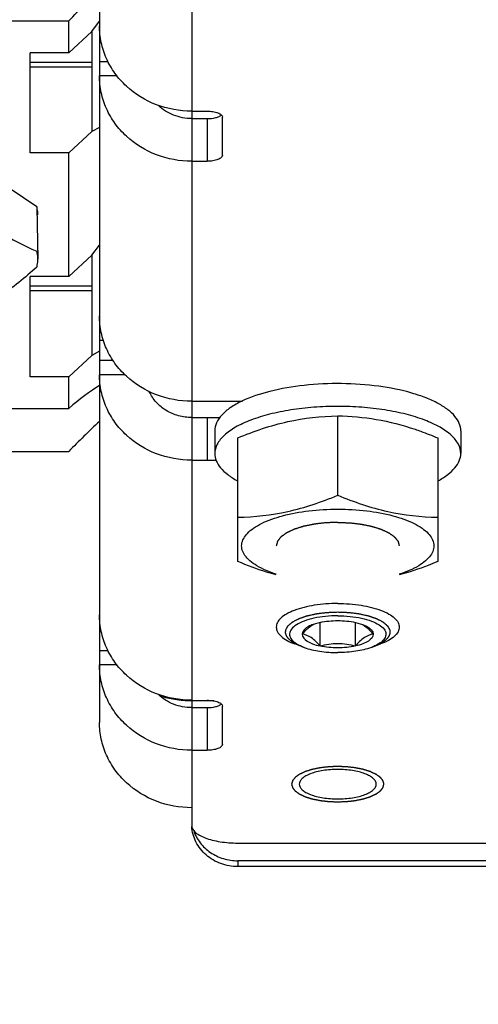
# Model space of a CAD drawing. Units: millimetres. Extents: x 400 to 2764, y -488 to 1601.
# Drawn here: x 2415 to 2445, y 903 to 967 of the extents above; entities that cross this region are included whole.
import ezdxf

# ---------------------------------------------------------------- set-up
doc = ezdxf.new("R2010")
doc.units = ezdxf.units.MM
doc.header["$LTSCALE"] = 5
doc.header["$PDMODE"] = 3
doc.header["$PDSIZE"] = 0.3125
doc.layers.get('0').update_dxf_attribs({"linetype": 'CONTINUOUS'})
doc.layers.get('Defpoints').update_dxf_attribs({"linetype": 'CONTINUOUS'})
doc.layers.add('AM_5 ( Bemassung)', color=3, linetype='CONTINUOUS', lineweight=25)
doc.styles.get("Standard").update_dxf_attribs({"font": 'arial.ttf'})
doc.dimstyles.new('BENUTZERDEFINIERTE NORM$0', dxfattribs={"dimscale": 5, "dimtxt": 3.5, "dimasz": 2.5, "dimexe": 1, "dimexo": 0, "dimgap": 1.5, "dimtad": 1, "dimdsep": 46, "dimtxsty": 'Standard', "dimcen": 0, "dimclrd": 256, "dimclre": 256, "dimclrt": 6, "dimadec": 0, "dimazin": 2, "dimtp": 0.1, "dimtm": 0.1, "dimtfac": 0.71, "dimtmove": 0, "dimatfit": 3, "dimfxl": 1, "dimlwd": -1, "dimlwe": -1, "dimarcsym": 0})

# ---------------------------------------------------------------- blocks, each defined once
blk = doc.blocks.new('*D19')
at = {"layer": 'AM_5 ( Bemassung)', "transparency": 16777216}
for p, q in [((2056.517, 1076.34), (2056.517, 1509.572)), ((2599.154, 690.211), (2599.154, 1509.572)), ((2106.517, 1489.572), (2549.154, 1489.572))]:
    blk.add_line(p, q, dxfattribs=at)
for points in [[(2106.517, 1497.905), (2106.517, 1481.238), (2056.517, 1489.572)], [(2549.154, 1497.905), (2549.154, 1481.238), (2599.154, 1489.572)]]:
    blk.add_solid(points, dxfattribs=at)
at = {"layer": 'Defpoints', "color": 0, "transparency": 16777216}
for p in [(2599.154, 1489.572), (2056.517, 1076.34), (2599.154, 690.211)]:
    blk.add_point(p, dxfattribs=at)
at = {"layer": 'AM_5 ( Bemassung)', "color": 6, "transparency": 16777216, "insert": (2329.141, 1555.336), "char_height": 70, "attachment_point": 5}
blk.add_mtext('543', dxfattribs=at)

msp = doc.modelspace()

# ---------------------------------------------------------------- linework, layer by layer
for p, q in [((2420.586, 1321.71), (2420.586, 921.631)), ((2426.586, 970.139), (2426.586, 914.94)), ((2378.086, 967.201), (2418.586, 967.201)), ((2418.586, 965.139), (2418.586, 967.201)), ((2420.086, 966.525), (2420.586, 967.178)), ((2418.586, 965.139), (2420.086, 966.525)), ((2420.086, 966.525), (2420.086, 960.02)), ((2420.689, 965.861), (2420.586, 965.861)), ((2416.086, 958.634), (2416.086, 965.139)), ((2418.586, 965.139), (2416.086, 965.139)), ((2420.086, 964.513), (2416.086, 964.513)), ((2420.086, 964.209), (2416.086, 964.209)), ((2421.147, 964.555), (2420.586, 964.555)), ((2421.733, 963.631), (2420.586, 963.631)), ((2426.586, 961.34), (2427.586, 961.34)), ((2426.586, 960.859), (2427.586, 960.859)), ((2427.586, 960.859), (2427.586, 958.087)), ((2428.586, 958.47), (2428.586, 960.957)), ((2420.586, 960.29), (2420.086, 960.02)), ((2420.086, 960.02), (2418.586, 958.634)), ((2416.51, 955.131), (2411.714, 958.31)), ((2418.586, 958.634), (2416.086, 958.634)), ((2418.586, 950.597), (2418.586, 958.634)), ((2426.586, 958.087), (2427.586, 958.087)), ((2416.51, 955.131), (2416.586, 951.728)), ((2420.086, 951.983), (2420.586, 952.636)), ((2418.586, 950.597), (2420.086, 951.983)), ((2420.086, 951.983), (2420.086, 945.478)), ((2418.586, 950.597), (2416.086, 950.597)), ((2416.086, 944.092), (2416.086, 950.597)), ((2420.086, 949.971), (2416.086, 949.971)), ((2420.086, 949.667), (2416.086, 949.667)), ((2420.844, 946.44), (2420.586, 946.44)), ((2418.586, 944.092), (2420.086, 945.478)), ((2420.586, 945.748), (2420.086, 945.478)), ((2421.475, 945.133), (2420.586, 945.133)), ((2422.252, 944.209), (2420.586, 944.209)), ((2418.586, 944.092), (2416.086, 944.092)), ((2418.586, 942.03), (2418.586, 944.092)), ((2426.586, 942.493), (2429.88, 942.493)), ((2378.086, 942.03), (2418.586, 942.03)), ((2426.586, 941.438), (2428.442, 941.438)), ((2427.586, 941.438), (2427.586, 938.666)), ((2436.086, 936.391), (2436.086, 941.551)), ((2428.086, 940.58), (2428.086, 939.101)), ((2444.086, 940.58), (2444.086, 939.101)), ((2429.586, 932.082), (2429.586, 940.115)), ((2442.586, 940.115), (2442.586, 932.082)), ((2378.086, 939.239), (2418.586, 939.239)), ((2426.586, 938.666), (2428.191, 938.666)), ((2420.689, 927.593), (2420.586, 927.593)), ((2434.931, 928.126), (2434.477, 927.995)), ((2434.931, 926.595), (2434.931, 928.126)), ((2437.24, 928.126), (2437.694, 927.995)), ((2437.24, 926.595), (2437.24, 928.126)), ((2421.147, 926.286), (2420.586, 926.286)), ((2433.903, 926.501), (2433.299, 926.725)), ((2438.269, 926.501), (2438.872, 926.725)), ((2421.733, 925.362), (2420.586, 925.362)), ((2428.033, 923.031), (2426.586, 923.031)), ((2426.586, 922.591), (2427.586, 922.591)), ((2427.586, 922.591), (2427.586, 919.819)), ((2428.586, 920.202), (2428.586, 922.689)), ((2426.586, 919.819), (2427.586, 919.819)), ((2429.586, 913.792), (2472.586, 913.792)), ((2429.586, 912.644), (2429.586, 912.261)), ((2477.586, 912.644), (2429.586, 912.644)), ((2477.586, 912.261), (2429.586, 912.261))]:
    msp.add_line(p, q)
msp.add_arc((2475.307, 882.93), 79.925, 133.20849, 135.20877)
for centre, start_param, end_param in [((2417.396, 968.059), -1.538586, -1.114202), ((2417.396, 938.975), 0.721503, 1.145887)]:
    msp.add_ellipse(centre, major_axis=(5.149, 5.149), ratio=0.198912, start_param=start_param, end_param=end_param)
for points, knots in [([(2426.586, 961.34), (2425.808, 961.34), (2424.253, 961.62), (2422.577, 962.646), (2421.57, 963.777), (2421.009, 964.743), (2420.664, 965.791), (2420.586, 966.521), (2420.586, 966.883)], [0, 0, 0, 0, 0.258391, 0.511582, 0.63594, 0.758486, 0.879627, 1, 1, 1, 1]), ([(2426.586, 958.087), (2425.808, 958.087), (2424.253, 958.368), (2422.577, 959.393), (2421.57, 960.524), (2421.009, 961.49), (2420.664, 962.538), (2420.586, 963.268), (2420.586, 963.631)], [0, 0, 0, 0, 0.258391, 0.511582, 0.63594, 0.758486, 0.879627, 1, 1, 1, 1]), ([(2426.586, 960.859), (2426.187, 960.859), (2425.391, 961.006), (2424.704, 961.44), (2424.423, 961.71)], [0, 0, 0, 0, 0.505313, 1, 1, 1, 1]), ([(2427.586, 961.34), (2427.714, 961.34), (2427.954, 961.323), (2428.233, 961.258), (2428.412, 961.177), (2428.527, 961.101), (2428.586, 961.012), (2428.586, 960.957)], [0, 0, 0, 0, 0.338269, 0.633412, 0.754356, 0.854528, 1, 1, 1, 1]), ([(2427.586, 960.859), (2427.774, 960.859), (2428.042, 960.885), (2428.351, 960.987), (2428.471, 961.058), (2428.514, 961.099)], [0, 0, 0, 0, 0.579049, 0.816374, 1, 1, 1, 1]), ([(2428.586, 958.47), (2428.586, 958.415), (2428.527, 958.327), (2428.412, 958.251), (2428.233, 958.169), (2427.954, 958.105), (2427.714, 958.087), (2427.586, 958.087)], [0, 0, 0, 0, 0.145472, 0.245644, 0.366588, 0.661731, 1, 1, 1, 1]), ([(2411.714, 955.423), (2412.468, 954.737), (2413.965, 953.511), (2415.673, 952.592), (2416.51, 952.244)], [0, 0, 0, 0, 0.529337, 1, 1, 1, 1]), ([(2416.586, 954.616), (2416.586, 954.745), (2416.566, 954.92), (2416.523, 955.088), (2416.51, 955.131)], [0, 0, 0, 0, 0.745789, 1, 1, 1, 1]), ([(2416.586, 951.728), (2416.586, 951.858), (2416.566, 952.033), (2416.523, 952.201), (2416.51, 952.244)], [0, 0, 0, 0, 0.745764, 1, 1, 1, 1]), ([(2416.51, 951.213), (2415.756, 950.527), (2414.259, 949.302), (2412.551, 948.383), (2411.714, 948.034)], [0, 0, 0, 0, 0.529337, 1, 1, 1, 1]), ([(2416.51, 951.213), (2416.523, 951.255), (2416.566, 951.424), (2416.586, 951.599), (2416.586, 951.728)], [0, 0, 0, 0, 0.254236, 1, 1, 1, 1]), ([(2426.586, 942.493), (2425.808, 942.493), (2424.253, 942.773), (2422.577, 943.799), (2421.57, 944.93), (2421.009, 945.895), (2420.664, 946.944), (2420.586, 947.674), (2420.586, 948.036)], [0, 0, 0, 0, 0.258391, 0.511582, 0.63594, 0.758486, 0.879627, 1, 1, 1, 1]), ([(2426.586, 938.666), (2425.808, 938.666), (2424.253, 938.946), (2422.577, 939.972), (2421.57, 941.103), (2421.009, 942.069), (2420.664, 943.117), (2420.586, 943.847), (2420.586, 944.209)], [0, 0, 0, 0, 0.258391, 0.511582, 0.63594, 0.758486, 0.879627, 1, 1, 1, 1]), ([(2444.086, 940.58), (2444.086, 940.739), (2444.012, 941.081), (2443.707, 941.549), (2443.229, 941.984), (2442.59, 942.382), (2441.802, 942.738), (2440.521, 943.165), (2438.682, 943.524), (2436.329, 943.686), (2433.952, 943.578), (2431.771, 943.211), (2430.434, 942.775), (2429.856, 942.5)], [0, 0, 0, 0, 0.03092, 0.06566, 0.106693, 0.155099, 0.210975, 0.273808, 0.416281, 0.572395, 0.729799, 0.875959, 1, 1, 1, 1]), ([(2426.586, 941.438), (2426.296, 941.438), (2425.717, 941.516), (2424.92, 941.857), (2424.26, 942.397), (2423.945, 942.866), (2423.83, 943.115)], [0, 0, 0, 0, 0.256165, 0.509342, 0.757448, 1, 1, 1, 1]), ([(2429.856, 942.5), (2429.594, 942.376), (2429.124, 942.117), (2428.549, 941.649), (2428.178, 941.137), (2428.086, 940.756), (2428.086, 940.58)], [0, 0, 0, 0, 0.318192, 0.585089, 0.806694, 1, 1, 1, 1]), ([(2444.086, 939.101), (2444.086, 939.307), (2443.956, 939.76), (2443.456, 940.34), (2442.697, 940.859), (2441.697, 941.31), (2440.49, 941.68), (2439.118, 941.955), (2437.631, 942.125), (2436.086, 942.182), (2434.541, 942.125), (2433.054, 941.955), (2431.682, 941.68), (2430.474, 941.31), (2429.475, 940.859), (2428.716, 940.34), (2428.215, 939.76), (2428.086, 939.307), (2428.086, 939.101)], [0, 0, 0, 0, 0.033844, 0.074058, 0.123952, 0.184191, 0.25392, 0.331388, 0.414295, 0.5, 0.585705, 0.668612, 0.74608, 0.815809, 0.876048, 0.925942, 0.966156, 1, 1, 1, 1]), ([(2429.586, 940.115), (2430.638, 940.552), (2432.76, 941.285), (2434.995, 941.522), (2436.086, 941.551)], [0, 0, 0, 0, 0.510852, 1, 1, 1, 1]), ([(2436.086, 941.551), (2436.925, 941.529), (2438.633, 941.384), (2440.293, 940.95), (2441.115, 940.672)], [0, 0, 0, 0, 0.491613, 1, 1, 1, 1]), ([(2441.115, 940.672), (2441.238, 940.63), (2441.733, 940.457), (2442.222, 940.266), (2442.586, 940.115)], [0, 0, 0, 0, 0.248561, 1, 1, 1, 1]), ([(2428.086, 939.101), (2428.086, 938.941), (2428.16, 938.599), (2428.466, 938.13), (2428.945, 937.695), (2429.34, 937.449), (2429.561, 937.33)], [0, 0, 0, 0, 0.199242, 0.423183, 0.687789, 1, 1, 1, 1]), ([(2442.611, 937.33), (2442.831, 937.449), (2443.226, 937.695), (2443.706, 938.13), (2444.012, 938.599), (2444.086, 938.941), (2444.086, 939.101)], [0, 0, 0, 0, 0.312211, 0.576817, 0.800758, 1, 1, 1, 1]), ([(2429.586, 934.954), (2430.676, 934.984), (2432.911, 935.221), (2435.034, 935.954), (2436.086, 936.391)], [0, 0, 0, 0, 0.489148, 1, 1, 1, 1]), ([(2436.086, 936.391), (2437.138, 935.954), (2439.26, 935.221), (2441.495, 934.984), (2442.586, 934.954)], [0, 0, 0, 0, 0.510852, 1, 1, 1, 1]), ([(2432.081, 931.26), (2431.645, 931.399), (2431.042, 931.641), (2430.382, 932.096), (2430.049, 932.441), (2429.853, 932.812), (2429.801, 933.35), (2430.122, 933.871), (2430.618, 934.273), (2431.368, 934.704), (2432.577, 935.117), (2434.249, 935.42), (2435.458, 935.488), (2436.086, 935.488)], [0, 0, 0, 0, 0.134906, 0.189445, 0.235564, 0.274942, 0.31098, 0.390035, 0.440663, 0.500054, 0.643941, 0.814716, 1, 1, 1, 1]), ([(2436.086, 935.488), (2436.714, 935.488), (2437.923, 935.42), (2439.595, 935.117), (2440.803, 934.704), (2441.553, 934.273), (2442.05, 933.871), (2442.371, 933.35), (2442.318, 932.812), (2442.123, 932.441), (2441.79, 932.096), (2441.13, 931.641), (2440.526, 931.399), (2440.09, 931.26)], [0, 0, 0, 0, 0.185284, 0.356059, 0.499946, 0.559337, 0.609965, 0.68902, 0.725058, 0.764436, 0.810555, 0.865094, 1, 1, 1, 1]), ([(2436.086, 934.627), (2436.021, 934.624), (2435.892, 934.62), (2435.73, 934.614), (2435.6, 934.609), (2435.503, 934.605), (2435.422, 934.602), (2435.365, 934.6), (2435.333, 934.599), (2435.309, 934.598), (2435.286, 934.595), (2435.254, 934.592), (2435.2, 934.585), (2435.122, 934.576), (2435.029, 934.565), (2434.935, 934.555), (2434.842, 934.544), (2434.764, 934.535), (2434.702, 934.528), (2434.655, 934.522), (2434.616, 934.518), (2434.589, 934.515), (2434.573, 934.513), (2434.561, 934.512), (2434.551, 934.509), (2434.536, 934.506), (2434.511, 934.501), (2434.475, 934.494), (2434.432, 934.485), (2434.375, 934.473), (2434.303, 934.459), (2434.217, 934.441), (2434.131, 934.424), (2434.059, 934.409), (2434.001, 934.397), (2433.958, 934.389), (2433.923, 934.381), (2433.897, 934.376), (2433.883, 934.373), (2433.872, 934.371), (2433.863, 934.368), (2433.85, 934.364), (2433.827, 934.357), (2433.795, 934.347), (2433.757, 934.335), (2433.706, 934.319), (2433.642, 934.299), (2433.565, 934.275), (2433.488, 934.251), (2433.424, 934.231), (2433.373, 934.215), (2433.334, 934.203), (2433.302, 934.193), (2433.28, 934.186), (2433.267, 934.182), (2433.257, 934.179), (2433.25, 934.175), (2433.239, 934.17), (2433.221, 934.162), (2433.195, 934.15), (2433.164, 934.135), (2433.123, 934.116), (2433.072, 934.092), (2433.01, 934.063), (2432.948, 934.034), (2432.896, 934.01), (2432.855, 933.991), (2432.824, 933.977), (2432.798, 933.965), (2432.78, 933.956), (2432.77, 933.951), (2432.761, 933.948), (2432.756, 933.944), (2432.748, 933.938), (2432.735, 933.928), (2432.716, 933.915), (2432.693, 933.898), (2432.662, 933.876), (2432.624, 933.849), (2432.577, 933.816), (2432.531, 933.783), (2432.493, 933.756), (2432.462, 933.734), (2432.443, 933.72), (2432.428, 933.709), (2432.416, 933.701), (2432.406, 933.694), (2432.399, 933.689), (2432.392, 933.685), (2432.39, 933.68), (2432.385, 933.674), (2432.379, 933.667), (2432.372, 933.658), (2432.362, 933.646), (2432.35, 933.631), (2432.331, 933.607), (2432.307, 933.577), (2432.279, 933.542), (2432.25, 933.506), (2432.227, 933.476), (2432.208, 933.452), (2432.196, 933.437), (2432.186, 933.426), (2432.179, 933.417), (2432.173, 933.409), (2432.169, 933.404), (2432.167, 933.401), (2432.164, 933.399), (2432.164, 933.396), (2432.163, 933.393), (2432.162, 933.388), (2432.16, 933.38), (2432.157, 933.37), (2432.154, 933.358), (2432.15, 933.342), (2432.143, 933.317), (2432.135, 933.285), (2432.125, 933.247), (2432.115, 933.21), (2432.102, 933.159), (2432.092, 933.121), (2432.086, 933.096)], [0, 0, 0, 0, 0.03125, 0.0625, 0.078125, 0.09375, 0.109375, 0.117188, 0.121094, 0.125, 0.128906, 0.132812, 0.140625, 0.15625, 0.171875, 0.1875, 0.203125, 0.21875, 0.226562, 0.234375, 0.242188, 0.246094, 0.248047, 0.25, 0.251953, 0.253906, 0.257812, 0.265625, 0.273438, 0.28125, 0.296875, 0.3125, 0.328125, 0.34375, 0.351562, 0.359375, 0.367188, 0.371094, 0.373047, 0.375, 0.376953, 0.378906, 0.382812, 0.390625, 0.398438, 0.40625, 0.421875, 0.4375, 0.453125, 0.46875, 0.476562, 0.484375, 0.492188, 0.496094, 0.498047, 0.5, 0.501953, 0.503906, 0.507812, 0.515625, 0.523438, 0.53125, 0.546875, 0.5625, 0.578125, 0.59375, 0.601562, 0.609375, 0.617188, 0.621094, 0.623047, 0.625, 0.626953, 0.628906, 0.632812, 0.640625, 0.648438, 0.65625, 0.671875, 0.6875, 0.703125, 0.71875, 0.726562, 0.734375, 0.738281, 0.742188, 0.746094, 0.748047, 0.75, 0.751953, 0.753906, 0.757812, 0.761719, 0.765625, 0.773438, 0.78125, 0.796875, 0.8125, 0.828125, 0.84375, 0.851562, 0.859375, 0.863281, 0.867188, 0.871094, 0.873047, 0.874023, 0.875, 0.875977, 0.876953, 0.878906, 0.882812, 0.886719, 0.890625, 0.898438, 0.90625, 0.921875, 0.9375, 0.953125, 0.96875, 1, 1, 1, 1]), ([(2436.086, 934.627), (2436.151, 934.624), (2436.28, 934.62), (2436.442, 934.614), (2436.571, 934.609), (2436.669, 934.605), (2436.749, 934.602), (2436.806, 934.6), (2436.838, 934.599), (2436.863, 934.598), (2436.886, 934.595), (2436.917, 934.592), (2436.972, 934.585), (2437.05, 934.576), (2437.143, 934.565), (2437.236, 934.555), (2437.33, 934.544), (2437.408, 934.535), (2437.47, 934.528), (2437.517, 934.522), (2437.556, 934.518), (2437.583, 934.515), (2437.598, 934.513), (2437.61, 934.512), (2437.621, 934.509), (2437.635, 934.506), (2437.66, 934.501), (2437.696, 934.494), (2437.739, 934.485), (2437.797, 934.473), (2437.869, 934.459), (2437.955, 934.441), (2438.041, 934.424), (2438.113, 934.409), (2438.17, 934.397), (2438.213, 934.389), (2438.249, 934.381), (2438.274, 934.376), (2438.289, 934.373), (2438.3, 934.371), (2438.309, 934.368), (2438.322, 934.364), (2438.344, 934.357), (2438.376, 934.347), (2438.415, 934.335), (2438.466, 934.319), (2438.53, 934.299), (2438.607, 934.275), (2438.684, 934.251), (2438.748, 934.231), (2438.799, 934.215), (2438.837, 934.203), (2438.869, 934.193), (2438.892, 934.186), (2438.904, 934.182), (2438.915, 934.179), (2438.922, 934.175), (2438.932, 934.17), (2438.95, 934.162), (2438.976, 934.15), (2439.007, 934.135), (2439.048, 934.116), (2439.1, 934.092), (2439.162, 934.063), (2439.224, 934.034), (2439.276, 934.01), (2439.317, 933.991), (2439.348, 933.977), (2439.374, 933.965), (2439.392, 933.956), (2439.402, 933.951), (2439.41, 933.948), (2439.415, 933.944), (2439.423, 933.938), (2439.437, 933.928), (2439.456, 933.915), (2439.479, 933.898), (2439.51, 933.876), (2439.548, 933.849), (2439.594, 933.816), (2439.64, 933.783), (2439.679, 933.756), (2439.709, 933.734), (2439.729, 933.72), (2439.744, 933.709), (2439.756, 933.701), (2439.765, 933.694), (2439.773, 933.689), (2439.779, 933.685), (2439.782, 933.68), (2439.787, 933.674), (2439.793, 933.667), (2439.8, 933.658), (2439.81, 933.646), (2439.821, 933.631), (2439.84, 933.607), (2439.864, 933.577), (2439.893, 933.542), (2439.921, 933.506), (2439.945, 933.476), (2439.964, 933.452), (2439.976, 933.437), (2439.985, 933.426), (2439.993, 933.417), (2439.999, 933.409), (2440.003, 933.404), (2440.005, 933.401), (2440.007, 933.399), (2440.007, 933.396), (2440.008, 933.393), (2440.01, 933.388), (2440.012, 933.38), (2440.014, 933.37), (2440.018, 933.358), (2440.022, 933.342), (2440.028, 933.317), (2440.036, 933.285), (2440.046, 933.247), (2440.056, 933.21), (2440.069, 933.159), (2440.079, 933.121), (2440.086, 933.096)], [0, 0, 0, 0, 0.03125, 0.0625, 0.078125, 0.09375, 0.109375, 0.117188, 0.121094, 0.125, 0.128906, 0.132812, 0.140625, 0.15625, 0.171875, 0.1875, 0.203125, 0.21875, 0.226562, 0.234375, 0.242188, 0.246094, 0.248047, 0.25, 0.251953, 0.253906, 0.257812, 0.265625, 0.273438, 0.28125, 0.296875, 0.3125, 0.328125, 0.34375, 0.351562, 0.359375, 0.367188, 0.371094, 0.373047, 0.375, 0.376953, 0.378906, 0.382812, 0.390625, 0.398438, 0.40625, 0.421875, 0.4375, 0.453125, 0.46875, 0.476562, 0.484375, 0.492188, 0.496094, 0.498047, 0.5, 0.501953, 0.503906, 0.507812, 0.515625, 0.523438, 0.53125, 0.546875, 0.5625, 0.578125, 0.59375, 0.601562, 0.609375, 0.617188, 0.621094, 0.623047, 0.625, 0.626953, 0.628906, 0.632812, 0.640625, 0.648438, 0.65625, 0.671875, 0.6875, 0.703125, 0.71875, 0.726562, 0.734375, 0.738281, 0.742188, 0.746094, 0.748047, 0.75, 0.751953, 0.753906, 0.757812, 0.761719, 0.765625, 0.773438, 0.78125, 0.796875, 0.8125, 0.828125, 0.84375, 0.851562, 0.859375, 0.863281, 0.867188, 0.871094, 0.873047, 0.874023, 0.875, 0.875977, 0.876953, 0.878906, 0.882812, 0.886719, 0.890625, 0.898438, 0.90625, 0.921875, 0.9375, 0.953125, 0.96875, 1, 1, 1, 1]), ([(2432.086, 931.211), (2431.875, 931.268), (2431.028, 931.517), (2430.2, 931.827), (2429.586, 932.082)], [0, 0, 0, 0, 0.247257, 1, 1, 1, 1]), ([(2442.586, 932.082), (2442.38, 931.997), (2441.561, 931.668), (2440.723, 931.384), (2440.086, 931.211)], [0, 0, 0, 0, 0.252648, 1, 1, 1, 1]), ([(2436.086, 929.354), (2435.574, 929.354), (2434.615, 929.285), (2433.495, 929.024), (2432.78, 928.702), (2432.401, 928.443), (2432.151, 928.152), (2432.086, 927.926), (2432.086, 927.823)], [0, 0, 0, 0, 0.337194, 0.631381, 0.751934, 0.851786, 0.93227, 1, 1, 1, 1]), ([(2436.086, 929.354), (2436.598, 929.354), (2437.557, 929.285), (2438.677, 929.024), (2439.391, 928.702), (2439.771, 928.443), (2440.021, 928.152), (2440.086, 927.926), (2440.086, 927.823)], [0, 0, 0, 0, 0.337194, 0.631381, 0.751934, 0.851786, 0.93227, 1, 1, 1, 1]), ([(2426.586, 923.072), (2425.808, 923.072), (2424.253, 923.352), (2422.577, 924.377), (2421.57, 925.509), (2421.009, 926.474), (2420.664, 927.523), (2420.586, 928.253), (2420.586, 928.615)], [0, 0, 0, 0, 0.258391, 0.511582, 0.63594, 0.758486, 0.879627, 1, 1, 1, 1]), ([(2432.704, 927.639), (2432.715, 927.658), (2432.737, 927.697), (2432.764, 927.746), (2432.785, 927.784), (2432.801, 927.814), (2432.815, 927.838), (2432.826, 927.857), (2432.834, 927.872), (2432.841, 927.884), (2432.846, 927.894), (2432.849, 927.9), (2432.851, 927.905), (2432.857, 927.909), (2432.866, 927.917), (2432.879, 927.928), (2432.895, 927.942), (2432.916, 927.96), (2432.953, 927.992), (2432.995, 928.028), (2433.037, 928.064), (2433.064, 928.087), (2433.085, 928.105), (2433.101, 928.119), (2433.117, 928.132), (2433.128, 928.142), (2433.136, 928.149), (2433.141, 928.154), (2433.151, 928.159), (2433.162, 928.165), (2433.178, 928.173), (2433.197, 928.183), (2433.243, 928.207), (2433.311, 928.243), (2433.387, 928.283), (2433.448, 928.315), (2433.486, 928.335), (2433.517, 928.351), (2433.536, 928.361), (2433.549, 928.368), (2433.556, 928.372), (2433.559, 928.374), (2433.567, 928.376), (2433.578, 928.38), (2433.597, 928.387), (2433.621, 928.395), (2433.66, 928.408), (2433.708, 928.425), (2433.765, 928.445), (2433.823, 928.465), (2433.881, 928.484), (2433.939, 928.504), (2433.987, 928.521), (2434.025, 928.534), (2434.049, 928.543), (2434.069, 928.549), (2434.087, 928.556), (2434.116, 928.562), (2434.15, 928.569), (2434.195, 928.579), (2434.251, 928.592), (2434.341, 928.612), (2434.43, 928.631), (2434.52, 928.651), (2434.587, 928.666), (2434.644, 928.679), (2434.683, 928.687), (2434.705, 928.692), (2434.73, 928.695), (2434.761, 928.699), (2434.81, 928.705), (2434.872, 928.713), (2434.946, 928.722), (2435.044, 928.734), (2435.143, 928.746), (2435.242, 928.759), (2435.303, 928.766), (2435.346, 928.772), (2435.368, 928.774), (2435.38, 928.776), (2435.4, 928.776), (2435.429, 928.778), (2435.48, 928.78), (2435.545, 928.782), (2435.648, 928.786), (2435.777, 928.792), (2435.931, 928.798), (2436.034, 928.802), (2436.086, 928.804)], [0, 0, 0, 0, 0.03125, 0.0625, 0.078125, 0.09375, 0.109375, 0.117188, 0.125, 0.132812, 0.136719, 0.140625, 0.142578, 0.144531, 0.148438, 0.15625, 0.164062, 0.171875, 0.1875, 0.21875, 0.234375, 0.25, 0.257812, 0.265625, 0.273438, 0.28125, 0.283203, 0.285156, 0.289062, 0.292969, 0.296875, 0.304688, 0.3125, 0.34375, 0.375, 0.390625, 0.40625, 0.414062, 0.421875, 0.425781, 0.427734, 0.428711, 0.429688, 0.433594, 0.4375, 0.445312, 0.453125, 0.46875, 0.484375, 0.5, 0.515625, 0.53125, 0.546875, 0.554688, 0.5625, 0.566406, 0.570312, 0.578125, 0.585938, 0.59375, 0.609375, 0.625, 0.65625, 0.671875, 0.6875, 0.703125, 0.710938, 0.714844, 0.71875, 0.726562, 0.734375, 0.75, 0.765625, 0.78125, 0.8125, 0.828125, 0.84375, 0.851562, 0.855469, 0.857422, 0.859375, 0.867188, 0.875, 0.890625, 0.90625, 0.9375, 0.96875, 1, 1, 1, 1]), ([(2436.086, 928.56), (2435.819, 928.56), (2435.299, 928.535), (2434.562, 928.424), (2433.923, 928.247), (2433.42, 928.014), (2433.071, 927.74), (2432.91, 927.391), (2433.03, 927.032), (2433.219, 926.869), (2433.33, 926.79)], [0, 0, 0, 0, 0.187801, 0.365024, 0.522216, 0.652244, 0.752478, 0.829403, 0.904226, 1, 1, 1, 1]), ([(2436.086, 928.804), (2436.137, 928.802), (2436.24, 928.798), (2436.395, 928.792), (2436.524, 928.786), (2436.627, 928.782), (2436.691, 928.78), (2436.743, 928.778), (2436.772, 928.776), (2436.791, 928.776), (2436.804, 928.774), (2436.825, 928.772), (2436.868, 928.766), (2436.93, 928.759), (2437.029, 928.746), (2437.127, 928.734), (2437.226, 928.722), (2437.3, 928.713), (2437.361, 928.705), (2437.411, 928.699), (2437.441, 928.695), (2437.466, 928.692), (2437.489, 928.687), (2437.528, 928.679), (2437.584, 928.666), (2437.651, 928.651), (2437.741, 928.631), (2437.831, 928.612), (2437.921, 928.592), (2437.977, 928.579), (2438.022, 928.569), (2438.055, 928.562), (2438.084, 928.556), (2438.103, 928.549), (2438.122, 928.543), (2438.146, 928.534), (2438.185, 928.521), (2438.233, 928.504), (2438.291, 928.484), (2438.348, 928.465), (2438.406, 928.445), (2438.464, 928.425), (2438.512, 928.408), (2438.551, 928.395), (2438.575, 928.387), (2438.594, 928.38), (2438.605, 928.376), (2438.612, 928.374), (2438.616, 928.372), (2438.623, 928.368), (2438.636, 928.361), (2438.655, 928.351), (2438.685, 928.335), (2438.723, 928.315), (2438.784, 928.283), (2438.861, 928.243), (2438.929, 928.207), (2438.975, 928.183), (2438.994, 928.173), (2439.009, 928.165), (2439.02, 928.159), (2439.03, 928.154), (2439.035, 928.149), (2439.043, 928.142), (2439.055, 928.132), (2439.071, 928.119), (2439.087, 928.105), (2439.108, 928.087), (2439.134, 928.064), (2439.176, 928.028), (2439.219, 927.992), (2439.255, 927.96), (2439.276, 927.942), (2439.292, 927.928), (2439.306, 927.917), (2439.315, 927.909), (2439.32, 927.905), (2439.322, 927.9), (2439.326, 927.894), (2439.331, 927.884), (2439.338, 927.872), (2439.346, 927.857), (2439.357, 927.838), (2439.37, 927.814), (2439.386, 927.784), (2439.408, 927.746), (2439.435, 927.697), (2439.456, 927.658), (2439.467, 927.639)], [0, 0, 0, 0, 0.03125, 0.0625, 0.09375, 0.109375, 0.125, 0.132812, 0.140625, 0.142578, 0.144531, 0.148438, 0.15625, 0.171875, 0.1875, 0.21875, 0.234375, 0.25, 0.265625, 0.273438, 0.28125, 0.285156, 0.289062, 0.296875, 0.3125, 0.328125, 0.34375, 0.375, 0.390625, 0.40625, 0.414062, 0.421875, 0.429688, 0.433594, 0.4375, 0.445312, 0.453125, 0.46875, 0.484375, 0.5, 0.515625, 0.53125, 0.546875, 0.554688, 0.5625, 0.566406, 0.570312, 0.571289, 0.572266, 0.574219, 0.578125, 0.585938, 0.59375, 0.609375, 0.625, 0.65625, 0.6875, 0.695312, 0.703125, 0.707031, 0.710938, 0.714844, 0.716797, 0.71875, 0.726562, 0.734375, 0.742188, 0.75, 0.765625, 0.78125, 0.8125, 0.828125, 0.835938, 0.84375, 0.851562, 0.855469, 0.857422, 0.859375, 0.863281, 0.867188, 0.875, 0.882812, 0.890625, 0.90625, 0.921875, 0.9375, 0.96875, 1, 1, 1, 1]), ([(2436.086, 928.56), (2436.353, 928.56), (2436.873, 928.535), (2437.609, 928.424), (2438.248, 928.247), (2438.752, 928.014), (2439.1, 927.74), (2439.262, 927.391), (2439.142, 927.032), (2438.953, 926.869), (2438.842, 926.79)], [0, 0, 0, 0, 0.187801, 0.365024, 0.522216, 0.652244, 0.752478, 0.829403, 0.904226, 1, 1, 1, 1]), ([(2432.086, 927.823), (2432.086, 927.718), (2432.153, 927.487), (2432.413, 927.192), (2432.806, 926.929), (2433.123, 926.79), (2433.299, 926.725)], [0, 0, 0, 0, 0.182513, 0.400484, 0.671903, 1, 1, 1, 1]), ([(2433.717, 926.569), (2433.675, 926.588), (2433.612, 926.615), (2433.527, 926.652), (2433.474, 926.674), (2433.432, 926.693), (2433.406, 926.704), (2433.387, 926.712), (2433.377, 926.717), (2433.368, 926.722), (2433.357, 926.728), (2433.34, 926.739), (2433.318, 926.751), (2433.284, 926.772), (2433.241, 926.797), (2433.197, 926.823), (2433.163, 926.843), (2433.141, 926.856), (2433.124, 926.866), (2433.113, 926.873), (2433.104, 926.878), (2433.097, 926.883), (2433.086, 926.893), (2433.069, 926.907), (2433.043, 926.929), (2433.01, 926.957), (2432.977, 926.985), (2432.951, 927.007), (2432.931, 927.024), (2432.915, 927.038), (2432.903, 927.047), (2432.897, 927.053), (2432.891, 927.057), (2432.889, 927.061), (2432.884, 927.067), (2432.877, 927.078), (2432.866, 927.092), (2432.853, 927.11), (2432.836, 927.133), (2432.818, 927.157), (2432.801, 927.18), (2432.788, 927.198), (2432.775, 927.215), (2432.764, 927.23), (2432.756, 927.24), (2432.753, 927.246), (2432.751, 927.253), (2432.748, 927.26), (2432.744, 927.273), (2432.739, 927.288), (2432.731, 927.313), (2432.721, 927.344), (2432.711, 927.375), (2432.703, 927.4), (2432.698, 927.415), (2432.694, 927.427), (2432.692, 927.435), (2432.69, 927.441), (2432.69, 927.446), (2432.69, 927.451), (2432.691, 927.46), (2432.692, 927.474), (2432.693, 927.492), (2432.695, 927.51), (2432.696, 927.535), (2432.7, 927.578), (2432.703, 927.614), (2432.704, 927.639)], [0, 0, 0, 0, 0.0625, 0.09375, 0.125, 0.140625, 0.15625, 0.164062, 0.167969, 0.171875, 0.179688, 0.1875, 0.203125, 0.21875, 0.25, 0.28125, 0.296875, 0.3125, 0.320312, 0.328125, 0.332031, 0.335938, 0.34375, 0.359375, 0.375, 0.40625, 0.4375, 0.453125, 0.46875, 0.484375, 0.492188, 0.496094, 0.5, 0.503906, 0.507812, 0.515625, 0.53125, 0.546875, 0.5625, 0.59375, 0.609375, 0.625, 0.640625, 0.65625, 0.664062, 0.667969, 0.671875, 0.679688, 0.6875, 0.703125, 0.71875, 0.75, 0.78125, 0.796875, 0.8125, 0.820312, 0.828125, 0.832031, 0.835938, 0.839844, 0.84375, 0.859375, 0.875, 0.890625, 0.90625, 0.9375, 1, 1, 1, 1]), ([(2433.776, 927.361), (2433.837, 927.433), (2434.059, 927.685), (2434.322, 927.912), (2434.542, 928.015)], [0, 0, 0, 0, 0.279899, 1, 1, 1, 1]), ([(2434.477, 927.995), (2434.375, 927.957), (2434.091, 927.837), (2433.777, 927.575), (2433.777, 927.361)], [0, 0, 0, 0, 0.337117, 1, 1, 1, 1]), ([(2437.63, 928.015), (2437.697, 927.983), (2437.99, 927.814), (2438.226, 927.563), (2438.395, 927.361)], [0, 0, 0, 0, 0.219553, 1, 1, 1, 1]), ([(2437.694, 927.995), (2437.796, 927.957), (2438.081, 927.837), (2438.395, 927.575), (2438.395, 927.361)], [0, 0, 0, 0, 0.337117, 1, 1, 1, 1]), ([(2439.467, 927.639), (2439.469, 927.615), (2439.472, 927.578), (2439.476, 927.529), (2439.478, 927.499), (2439.48, 927.474), (2439.481, 927.459), (2439.482, 927.449), (2439.482, 927.442), (2439.48, 927.436), (2439.478, 927.429), (2439.474, 927.417), (2439.469, 927.402), (2439.461, 927.377), (2439.452, 927.347), (2439.442, 927.317), (2439.434, 927.293), (2439.43, 927.277), (2439.426, 927.265), (2439.423, 927.258), (2439.422, 927.252), (2439.418, 927.246), (2439.41, 927.236), (2439.4, 927.221), (2439.387, 927.203), (2439.374, 927.186), (2439.357, 927.162), (2439.34, 927.139), (2439.323, 927.115), (2439.31, 927.097), (2439.3, 927.083), (2439.292, 927.072), (2439.288, 927.067), (2439.285, 927.062), (2439.28, 927.058), (2439.273, 927.052), (2439.262, 927.043), (2439.246, 927.029), (2439.226, 927.012), (2439.2, 926.99), (2439.174, 926.968), (2439.148, 926.945), (2439.129, 926.929), (2439.109, 926.912), (2439.093, 926.898), (2439.082, 926.888), (2439.075, 926.883), (2439.065, 926.878), (2439.055, 926.871), (2439.037, 926.861), (2439.015, 926.847), (2438.979, 926.826), (2438.935, 926.8), (2438.891, 926.774), (2438.856, 926.753), (2438.834, 926.74), (2438.816, 926.729), (2438.805, 926.723), (2438.796, 926.718), (2438.786, 926.713), (2438.767, 926.705), (2438.741, 926.693), (2438.698, 926.675), (2438.645, 926.652), (2438.56, 926.615), (2438.497, 926.588), (2438.454, 926.569)], [0, 0, 0, 0, 0.0625, 0.09375, 0.125, 0.140625, 0.15625, 0.164062, 0.167969, 0.171875, 0.179688, 0.1875, 0.203125, 0.21875, 0.25, 0.28125, 0.296875, 0.3125, 0.320312, 0.328125, 0.332031, 0.335938, 0.34375, 0.359375, 0.375, 0.390625, 0.40625, 0.4375, 0.453125, 0.46875, 0.484375, 0.492188, 0.496094, 0.5, 0.503906, 0.507812, 0.515625, 0.53125, 0.546875, 0.5625, 0.59375, 0.609375, 0.625, 0.640625, 0.65625, 0.664062, 0.667969, 0.671875, 0.679688, 0.6875, 0.703125, 0.71875, 0.75, 0.78125, 0.796875, 0.8125, 0.820312, 0.828125, 0.832031, 0.835938, 0.84375, 0.859375, 0.875, 0.90625, 0.9375, 1, 1, 1, 1]), ([(2440.086, 927.823), (2440.086, 927.718), (2440.018, 927.487), (2439.758, 927.192), (2439.366, 926.929), (2439.049, 926.79), (2438.872, 926.725)], [0, 0, 0, 0, 0.182513, 0.400484, 0.671903, 1, 1, 1, 1]), ([(2434.931, 926.595), (2434.761, 926.799), (2434.437, 927.153), (2433.98, 927.334), (2433.776, 927.361)], [0, 0, 0, 0, 0.563265, 1, 1, 1, 1]), ([(2433.777, 927.361), (2433.777, 927.181), (2434.046, 926.909), (2434.474, 926.718), (2434.769, 926.632), (2434.931, 926.596)], [0, 0, 0, 0, 0.372576, 0.655793, 1, 1, 1, 1]), ([(2438.395, 927.361), (2438.191, 927.334), (2437.735, 927.153), (2437.411, 926.799), (2437.24, 926.595)], [0, 0, 0, 0, 0.436736, 1, 1, 1, 1]), ([(2438.395, 927.361), (2438.395, 927.181), (2438.126, 926.909), (2437.698, 926.718), (2437.403, 926.632), (2437.24, 926.596)], [0, 0, 0, 0, 0.372576, 0.655793, 1, 1, 1, 1]), ([(2433.33, 926.79), (2433.369, 926.762), (2433.55, 926.646), (2433.747, 926.558), (2433.903, 926.501)], [0, 0, 0, 0, 0.224556, 1, 1, 1, 1]), ([(2433.903, 926.501), (2434.226, 926.38), (2434.952, 926.214), (2435.692, 926.162), (2436.086, 926.162)], [0, 0, 0, 0, 0.467233, 1, 1, 1, 1]), ([(2434.931, 926.595), (2435.307, 926.696), (2436.086, 926.825), (2436.865, 926.696), (2437.24, 926.595)], [0, 0, 0, 0, 0.5, 1, 1, 1, 1]), ([(2438.269, 926.501), (2437.945, 926.38), (2437.219, 926.214), (2436.48, 926.162), (2436.086, 926.162)], [0, 0, 0, 0, 0.467233, 1, 1, 1, 1]), ([(2438.842, 926.79), (2438.802, 926.762), (2438.622, 926.646), (2438.425, 926.558), (2438.269, 926.501)], [0, 0, 0, 0, 0.224556, 1, 1, 1, 1]), ([(2426.586, 919.819), (2425.808, 919.819), (2424.253, 920.099), (2422.577, 921.125), (2421.57, 922.256), (2421.009, 923.221), (2420.664, 924.27), (2420.586, 925), (2420.586, 925.362)], [0, 0, 0, 0, 0.258391, 0.511582, 0.63594, 0.758486, 0.879627, 1, 1, 1, 1]), ([(2426.586, 922.591), (2426.187, 922.591), (2425.391, 922.737), (2424.704, 923.171), (2424.423, 923.442)], [0, 0, 0, 0, 0.505313, 1, 1, 1, 1]), ([(2426.586, 923.031), (2426.218, 923.031), (2425.524, 923.078), (2424.842, 923.231), (2424.536, 923.34)], [0, 0, 0, 0, 0.531147, 1, 1, 1, 1]), ([(2427.586, 923.072), (2427.714, 923.072), (2427.954, 923.054), (2428.233, 922.99), (2428.412, 922.908), (2428.527, 922.832), (2428.586, 922.744), (2428.586, 922.689)], [0, 0, 0, 0, 0.338269, 0.633412, 0.754356, 0.854528, 1, 1, 1, 1]), ([(2427.586, 922.591), (2427.774, 922.591), (2428.042, 922.617), (2428.351, 922.719), (2428.471, 922.79), (2428.514, 922.831)], [0, 0, 0, 0, 0.579049, 0.816374, 1, 1, 1, 1]), ([(2426.586, 916.088), (2425.808, 916.088), (2424.253, 916.368), (2422.577, 917.393), (2421.57, 918.525), (2421.009, 919.49), (2420.664, 920.539), (2420.586, 921.269), (2420.586, 921.631)], [0, 0, 0, 0, 0.258392, 0.511582, 0.63594, 0.758486, 0.879627, 1, 1, 1, 1]), ([(2428.586, 920.202), (2428.586, 920.147), (2428.527, 920.058), (2428.412, 919.983), (2428.233, 919.901), (2427.954, 919.836), (2427.714, 919.819), (2427.586, 919.819)], [0, 0, 0, 0, 0.145472, 0.245644, 0.366588, 0.661731, 1, 1, 1, 1]), ([(2439.086, 917.619), (2439.081, 917.637), (2439.072, 917.674), (2439.06, 917.721), (2439.05, 917.758), (2439.044, 917.781), (2439.039, 917.8), (2439.036, 917.814), (2439.033, 917.825), (2439.031, 917.833), (2439.029, 917.838), (2439.029, 917.842), (2439.026, 917.845), (2439.023, 917.849), (2439.016, 917.857), (2439.008, 917.868), (2438.997, 917.882), (2438.983, 917.9), (2438.965, 917.922), (2438.944, 917.949), (2438.923, 917.976), (2438.905, 917.998), (2438.891, 918.016), (2438.881, 918.029), (2438.872, 918.04), (2438.866, 918.048), (2438.862, 918.053), (2438.86, 918.056), (2438.855, 918.059), (2438.849, 918.063), (2438.839, 918.07), (2438.825, 918.081), (2438.808, 918.093), (2438.785, 918.11), (2438.756, 918.13), (2438.722, 918.155), (2438.688, 918.18), (2438.659, 918.2), (2438.636, 918.217), (2438.619, 918.229), (2438.605, 918.239), (2438.595, 918.247), (2438.589, 918.251), (2438.585, 918.254), (2438.579, 918.257), (2438.571, 918.26), (2438.557, 918.267), (2438.537, 918.276), (2438.514, 918.287), (2438.482, 918.302), (2438.443, 918.32), (2438.396, 918.342), (2438.349, 918.364), (2438.309, 918.383), (2438.278, 918.397), (2438.254, 918.408), (2438.235, 918.417), (2438.221, 918.424), (2438.213, 918.428), (2438.207, 918.431), (2438.2, 918.433), (2438.191, 918.436), (2438.174, 918.441), (2438.151, 918.448), (2438.122, 918.457), (2438.085, 918.469), (2438.037, 918.484), (2437.981, 918.501), (2437.924, 918.519), (2437.877, 918.534), (2437.84, 918.546), (2437.811, 918.555), (2437.788, 918.562), (2437.771, 918.567), (2437.762, 918.57), (2437.755, 918.573), (2437.747, 918.574), (2437.736, 918.576), (2437.717, 918.58), (2437.69, 918.586), (2437.658, 918.592), (2437.615, 918.601), (2437.561, 918.612), (2437.497, 918.626), (2437.432, 918.639), (2437.368, 918.652), (2437.314, 918.663), (2437.276, 918.671), (2437.255, 918.675), (2437.239, 918.679), (2437.221, 918.68), (2437.198, 918.683), (2437.157, 918.688), (2437.099, 918.695), (2437.029, 918.703), (2436.959, 918.711), (2436.889, 918.719), (2436.819, 918.728), (2436.76, 918.734), (2436.72, 918.739), (2436.696, 918.742), (2436.679, 918.744), (2436.66, 918.745), (2436.636, 918.746), (2436.592, 918.747), (2436.531, 918.75), (2436.456, 918.752), (2436.382, 918.755), (2436.308, 918.758), (2436.234, 918.761), (2436.172, 918.763), (2436.129, 918.765), (2436.104, 918.766), (2436.086, 918.767), (2436.068, 918.766), (2436.043, 918.765), (2436.001, 918.763), (2435.916, 918.76), (2435.819, 918.757), (2435.722, 918.753), (2435.649, 918.75), (2435.588, 918.748), (2435.546, 918.746), (2435.521, 918.745), (2435.503, 918.745), (2435.486, 918.743), (2435.462, 918.74), (2435.421, 918.735), (2435.34, 918.726), (2435.246, 918.715), (2435.153, 918.704), (2435.083, 918.696), (2435.024, 918.689), (2434.983, 918.685), (2434.96, 918.682), (2434.942, 918.68), (2434.927, 918.677), (2434.905, 918.672), (2434.867, 918.665), (2434.813, 918.654), (2434.749, 918.641), (2434.684, 918.627), (2434.619, 918.614), (2434.566, 918.603), (2434.523, 918.595), (2434.49, 918.588), (2434.463, 918.583), (2434.442, 918.578), (2434.425, 918.575), (2434.411, 918.57), (2434.392, 918.564), (2434.368, 918.557), (2434.339, 918.548), (2434.301, 918.536), (2434.253, 918.521), (2434.195, 918.503), (2434.137, 918.485), (2434.089, 918.469), (2434.051, 918.457), (2434.022, 918.448), (2433.998, 918.441), (2433.981, 918.436), (2433.972, 918.433), (2433.964, 918.431), (2433.959, 918.428), (2433.951, 918.424), (2433.937, 918.418), (2433.918, 918.409), (2433.895, 918.398), (2433.864, 918.383), (2433.825, 918.365), (2433.779, 918.344), (2433.732, 918.322), (2433.693, 918.304), (2433.663, 918.29), (2433.639, 918.279), (2433.62, 918.27), (2433.606, 918.264), (2433.599, 918.26), (2433.592, 918.257), (2433.589, 918.254), (2433.583, 918.25), (2433.573, 918.243), (2433.558, 918.233), (2433.541, 918.22), (2433.518, 918.204), (2433.489, 918.183), (2433.455, 918.159), (2433.42, 918.134), (2433.391, 918.113), (2433.368, 918.097), (2433.351, 918.084), (2433.336, 918.074), (2433.326, 918.067), (2433.321, 918.063), (2433.316, 918.06), (2433.314, 918.056), (2433.31, 918.052), (2433.304, 918.044), (2433.295, 918.033), (2433.284, 918.02), (2433.27, 918.002), (2433.252, 917.979), (2433.231, 917.953), (2433.209, 917.926), (2433.191, 917.904), (2433.177, 917.886), (2433.166, 917.872), (2433.158, 917.861), (2433.151, 917.853), (2433.148, 917.849), (2433.144, 917.846), (2433.144, 917.842), (2433.143, 917.837), (2433.141, 917.829), (2433.138, 917.817), (2433.134, 917.803), (2433.129, 917.784), (2433.123, 917.76), (2433.113, 917.723), (2433.101, 917.675), (2433.091, 917.637), (2433.086, 917.619)], [0, 0, 0, 0, 0.015625, 0.03125, 0.039062, 0.046875, 0.050781, 0.054688, 0.058594, 0.060547, 0.061523, 0.0625, 0.063477, 0.064453, 0.066406, 0.070312, 0.074219, 0.078125, 0.085938, 0.09375, 0.101562, 0.109375, 0.113281, 0.117188, 0.121094, 0.123047, 0.124023, 0.125, 0.125977, 0.126953, 0.128906, 0.132812, 0.136719, 0.140625, 0.148438, 0.15625, 0.164062, 0.171875, 0.175781, 0.179688, 0.183594, 0.185547, 0.186523, 0.1875, 0.188477, 0.189453, 0.191406, 0.195312, 0.199219, 0.203125, 0.210938, 0.21875, 0.226562, 0.234375, 0.238281, 0.242188, 0.246094, 0.248047, 0.249023, 0.25, 0.250977, 0.251953, 0.253906, 0.257812, 0.261719, 0.265625, 0.273438, 0.28125, 0.289062, 0.296875, 0.300781, 0.304688, 0.308594, 0.310547, 0.311523, 0.3125, 0.313477, 0.314453, 0.316406, 0.320312, 0.324219, 0.328125, 0.335938, 0.34375, 0.351562, 0.359375, 0.367188, 0.371094, 0.373047, 0.375, 0.376953, 0.378906, 0.382812, 0.390625, 0.398438, 0.40625, 0.414062, 0.421875, 0.429688, 0.433594, 0.435547, 0.4375, 0.439453, 0.441406, 0.445312, 0.453125, 0.460938, 0.46875, 0.476562, 0.484375, 0.492188, 0.496094, 0.498047, 0.5, 0.501953, 0.503906, 0.507812, 0.515625, 0.53125, 0.539062, 0.546875, 0.554688, 0.558594, 0.560547, 0.5625, 0.564453, 0.566406, 0.570312, 0.578125, 0.59375, 0.601562, 0.609375, 0.617188, 0.621094, 0.623047, 0.625, 0.626953, 0.628906, 0.632812, 0.640625, 0.648438, 0.65625, 0.664062, 0.671875, 0.675781, 0.679688, 0.683594, 0.685547, 0.6875, 0.689453, 0.691406, 0.695312, 0.699219, 0.703125, 0.710938, 0.71875, 0.726562, 0.734375, 0.738281, 0.742188, 0.746094, 0.748047, 0.749023, 0.75, 0.750977, 0.751953, 0.753906, 0.757812, 0.761719, 0.765625, 0.773438, 0.78125, 0.789062, 0.796875, 0.800781, 0.804688, 0.808594, 0.810547, 0.811523, 0.8125, 0.813477, 0.814453, 0.816406, 0.820312, 0.824219, 0.828125, 0.835938, 0.84375, 0.851562, 0.859375, 0.863281, 0.867188, 0.871094, 0.873047, 0.874023, 0.875, 0.875977, 0.876953, 0.878906, 0.882812, 0.886719, 0.890625, 0.898438, 0.90625, 0.914062, 0.921875, 0.925781, 0.929688, 0.933594, 0.935547, 0.936523, 0.9375, 0.938477, 0.939453, 0.941406, 0.945312, 0.949219, 0.953125, 0.960938, 0.96875, 0.984375, 1, 1, 1, 1]), ([(2438.586, 917.619), (2438.586, 917.683), (2438.545, 917.824), (2438.389, 918.006), (2438.152, 918.168), (2437.839, 918.309), (2437.462, 918.424), (2436.874, 918.542), (2436.086, 918.598), (2435.298, 918.542), (2434.709, 918.424), (2434.332, 918.309), (2434.02, 918.168), (2433.783, 918.006), (2433.626, 917.824), (2433.586, 917.683), (2433.586, 917.619)], [0, 0, 0, 0, 0.033852, 0.074078, 0.123984, 0.184238, 0.253984, 0.331473, 0.5, 0.668527, 0.746016, 0.815762, 0.876016, 0.925922, 0.966148, 1, 1, 1, 1]), ([(2433.086, 917.619), (2433.091, 917.6), (2433.1, 917.563), (2433.112, 917.516), (2433.122, 917.479), (2433.127, 917.456), (2433.132, 917.437), (2433.136, 917.423), (2433.139, 917.412), (2433.141, 917.404), (2433.142, 917.399), (2433.142, 917.396), (2433.146, 917.392), (2433.149, 917.388), (2433.155, 917.38), (2433.164, 917.369), (2433.175, 917.355), (2433.189, 917.337), (2433.206, 917.315), (2433.228, 917.288), (2433.249, 917.262), (2433.266, 917.239), (2433.28, 917.221), (2433.291, 917.208), (2433.3, 917.197), (2433.306, 917.189), (2433.31, 917.184), (2433.312, 917.181), (2433.317, 917.178), (2433.322, 917.174), (2433.332, 917.167), (2433.347, 917.156), (2433.364, 917.144), (2433.387, 917.128), (2433.415, 917.107), (2433.45, 917.082), (2433.484, 917.057), (2433.513, 917.037), (2433.536, 917.02), (2433.553, 917.008), (2433.567, 916.998), (2433.577, 916.99), (2433.583, 916.986), (2433.587, 916.983), (2433.593, 916.981), (2433.601, 916.977), (2433.615, 916.97), (2433.634, 916.961), (2433.658, 916.95), (2433.689, 916.935), (2433.729, 916.917), (2433.776, 916.895), (2433.823, 916.873), (2433.862, 916.855), (2433.894, 916.84), (2433.917, 916.829), (2433.937, 916.82), (2433.951, 916.813), (2433.959, 916.81), (2433.964, 916.807), (2433.972, 916.805), (2433.981, 916.802), (2433.998, 916.796), (2434.021, 916.789), (2434.049, 916.78), (2434.087, 916.768), (2434.134, 916.753), (2434.191, 916.736), (2434.247, 916.718), (2434.294, 916.703), (2434.332, 916.691), (2434.36, 916.682), (2434.384, 916.675), (2434.4, 916.67), (2434.41, 916.667), (2434.417, 916.664), (2434.425, 916.663), (2434.436, 916.661), (2434.455, 916.657), (2434.481, 916.651), (2434.514, 916.645), (2434.557, 916.636), (2434.61, 916.625), (2434.675, 916.612), (2434.739, 916.598), (2434.804, 916.585), (2434.858, 916.574), (2434.895, 916.566), (2434.917, 916.562), (2434.933, 916.558), (2434.951, 916.557), (2434.974, 916.554), (2435.015, 916.549), (2435.073, 916.542), (2435.143, 916.534), (2435.213, 916.526), (2435.283, 916.518), (2435.353, 916.51), (2435.411, 916.503), (2435.452, 916.498), (2435.475, 916.495), (2435.493, 916.493), (2435.511, 916.493), (2435.536, 916.491), (2435.579, 916.49), (2435.641, 916.488), (2435.715, 916.485), (2435.789, 916.482), (2435.863, 916.479), (2435.938, 916.476), (2435.999, 916.474), (2436.043, 916.472), (2436.067, 916.471), (2436.086, 916.47), (2436.104, 916.471), (2436.128, 916.472), (2436.171, 916.474), (2436.256, 916.477), (2436.353, 916.481), (2436.45, 916.484), (2436.523, 916.487), (2436.584, 916.489), (2436.626, 916.491), (2436.65, 916.492), (2436.669, 916.492), (2436.686, 916.495), (2436.709, 916.497), (2436.75, 916.502), (2436.832, 916.511), (2436.925, 916.522), (2437.019, 916.533), (2437.089, 916.541), (2437.147, 916.548), (2437.188, 916.552), (2437.211, 916.555), (2437.229, 916.557), (2437.245, 916.561), (2437.267, 916.565), (2437.304, 916.573), (2437.358, 916.583), (2437.423, 916.597), (2437.487, 916.61), (2437.552, 916.623), (2437.606, 916.634), (2437.649, 916.643), (2437.681, 916.649), (2437.708, 916.655), (2437.73, 916.659), (2437.746, 916.662), (2437.76, 916.667), (2437.78, 916.673), (2437.804, 916.68), (2437.832, 916.689), (2437.871, 916.701), (2437.919, 916.717), (2437.977, 916.735), (2438.034, 916.753), (2438.082, 916.768), (2438.121, 916.78), (2438.149, 916.789), (2438.173, 916.796), (2438.19, 916.801), (2438.2, 916.805), (2438.208, 916.807), (2438.213, 916.81), (2438.221, 916.813), (2438.234, 916.819), (2438.254, 916.828), (2438.277, 916.839), (2438.308, 916.854), (2438.346, 916.872), (2438.393, 916.893), (2438.439, 916.915), (2438.478, 916.933), (2438.509, 916.947), (2438.532, 916.958), (2438.552, 916.967), (2438.565, 916.974), (2438.573, 916.977), (2438.579, 916.98), (2438.583, 916.983), (2438.589, 916.987), (2438.599, 916.994), (2438.613, 917.005), (2438.631, 917.017), (2438.654, 917.033), (2438.683, 917.054), (2438.717, 917.079), (2438.752, 917.103), (2438.78, 917.124), (2438.804, 917.14), (2438.821, 917.153), (2438.835, 917.163), (2438.845, 917.17), (2438.851, 917.174), (2438.856, 917.177), (2438.858, 917.181), (2438.862, 917.185), (2438.868, 917.193), (2438.877, 917.204), (2438.888, 917.218), (2438.902, 917.235), (2438.92, 917.258), (2438.941, 917.285), (2438.962, 917.311), (2438.98, 917.334), (2438.995, 917.351), (2439.005, 917.365), (2439.014, 917.376), (2439.02, 917.384), (2439.024, 917.388), (2439.027, 917.392), (2439.027, 917.395), (2439.029, 917.4), (2439.031, 917.408), (2439.034, 917.42), (2439.038, 917.434), (2439.043, 917.453), (2439.049, 917.477), (2439.059, 917.515), (2439.071, 917.562), (2439.081, 917.6), (2439.086, 917.619)], [0, 0, 0, 0, 0.015625, 0.03125, 0.039062, 0.046875, 0.050781, 0.054688, 0.058594, 0.060547, 0.061523, 0.0625, 0.063477, 0.064453, 0.066406, 0.070312, 0.074219, 0.078125, 0.085938, 0.09375, 0.101562, 0.109375, 0.113281, 0.117188, 0.121094, 0.123047, 0.124023, 0.125, 0.125977, 0.126953, 0.128906, 0.132812, 0.136719, 0.140625, 0.148438, 0.15625, 0.164062, 0.171875, 0.175781, 0.179688, 0.183594, 0.185547, 0.186523, 0.1875, 0.188477, 0.189453, 0.191406, 0.195312, 0.199219, 0.203125, 0.210938, 0.21875, 0.226562, 0.234375, 0.238281, 0.242188, 0.246094, 0.248047, 0.249023, 0.25, 0.250977, 0.251953, 0.253906, 0.257812, 0.261719, 0.265625, 0.273438, 0.28125, 0.289062, 0.296875, 0.300781, 0.304688, 0.308594, 0.310547, 0.311523, 0.3125, 0.313477, 0.314453, 0.316406, 0.320312, 0.324219, 0.328125, 0.335938, 0.34375, 0.351562, 0.359375, 0.367188, 0.371094, 0.373047, 0.375, 0.376953, 0.378906, 0.382812, 0.390625, 0.398438, 0.40625, 0.414062, 0.421875, 0.429688, 0.433594, 0.435547, 0.4375, 0.439453, 0.441406, 0.445312, 0.453125, 0.460938, 0.46875, 0.476562, 0.484375, 0.492188, 0.496094, 0.498047, 0.5, 0.501953, 0.503906, 0.507812, 0.515625, 0.53125, 0.539062, 0.546875, 0.554688, 0.558594, 0.560547, 0.5625, 0.564453, 0.566406, 0.570312, 0.578125, 0.59375, 0.601562, 0.609375, 0.617188, 0.621094, 0.623047, 0.625, 0.626953, 0.628906, 0.632812, 0.640625, 0.648438, 0.65625, 0.664062, 0.671875, 0.675781, 0.679688, 0.683594, 0.685547, 0.6875, 0.689453, 0.691406, 0.695312, 0.699219, 0.703125, 0.710938, 0.71875, 0.726562, 0.734375, 0.738281, 0.742188, 0.746094, 0.748047, 0.749023, 0.75, 0.750977, 0.751953, 0.753906, 0.757812, 0.761719, 0.765625, 0.773438, 0.78125, 0.789062, 0.796875, 0.800781, 0.804688, 0.808594, 0.810547, 0.811523, 0.8125, 0.813477, 0.814453, 0.816406, 0.820312, 0.824219, 0.828125, 0.835938, 0.84375, 0.851562, 0.859375, 0.863281, 0.867188, 0.871094, 0.873047, 0.874023, 0.875, 0.875977, 0.876953, 0.878906, 0.882812, 0.886719, 0.890625, 0.898438, 0.90625, 0.914062, 0.921875, 0.925781, 0.929688, 0.933594, 0.935547, 0.936523, 0.9375, 0.938477, 0.939453, 0.941406, 0.945312, 0.949219, 0.953125, 0.960938, 0.96875, 0.984375, 1, 1, 1, 1]), ([(2433.586, 917.619), (2433.586, 917.554), (2433.626, 917.413), (2433.783, 917.231), (2434.02, 917.069), (2434.332, 916.928), (2434.709, 916.813), (2435.298, 916.695), (2436.086, 916.639), (2436.874, 916.695), (2437.462, 916.813), (2437.839, 916.928), (2438.152, 917.069), (2438.389, 917.231), (2438.545, 917.413), (2438.586, 917.554), (2438.586, 917.619)], [0, 0, 0, 0, 0.033852, 0.074078, 0.123984, 0.184238, 0.253984, 0.331473, 0.5, 0.668527, 0.746016, 0.815762, 0.876016, 0.925922, 0.966148, 1, 1, 1, 1]), ([(2426.586, 914.94), (2426.586, 914.863), (2426.634, 914.693), (2426.822, 914.475), (2427.107, 914.281), (2427.482, 914.112), (2427.934, 913.973), (2428.64, 913.831), (2429.202, 913.792), (2429.586, 913.792)], [0, 0, 0, 0, 0.067703, 0.148155, 0.247967, 0.368476, 0.507968, 0.662946, 1, 1, 1, 1]), ([(2429.586, 912.261), (2429.211, 912.261), (2428.461, 912.392), (2427.489, 912.958), (2426.806, 913.821), (2426.612, 914.525), (2426.591, 914.874)], [0, 0, 0, 0, 0.258715, 0.512554, 0.759132, 1, 1, 1, 1]), ([(2426.718, 914.603), (2426.811, 914.32), (2427.102, 913.777), (2427.781, 913.143), (2428.637, 912.736), (2429.269, 912.644), (2429.586, 912.644)], [0, 0, 0, 0, 0.241826, 0.489506, 0.742983, 1, 1, 1, 1])]:
    msp.add_open_spline(points, degree=3, knots=knots)
for points in [[(2434.931, 928.126), (2435.309, 928.21), (2436.086, 928.28), (2436.863, 928.21), (2437.24, 928.126)], [(2437.24, 926.596), (2436.863, 926.512), (2436.086, 926.443), (2435.309, 926.512), (2434.931, 926.596)]]:
    msp.add_open_spline(points, degree=3)

# ---------------------------------------------------------------- dimensions: what is measured, and where the dimension line sits
at = {"layer": 'AM_5 ( Bemassung)'}
dim = msp.add_linear_dim(base=(2599.154, 1489.572), p1=(2056.517, 1076.34), p2=(2599.154, 690.211), dimstyle='BENUTZERDEFINIERTE NORM$0', override={"dimscale": 20, "dimdec": 0}, dxfattribs=at)
dim.commit()
dim.dimension.update_dxf_attribs({"geometry": '*D19', "text_midpoint": (2329.141, 1489.572), "dimtype": 160})

doc.saveas('drawing.dxf')
